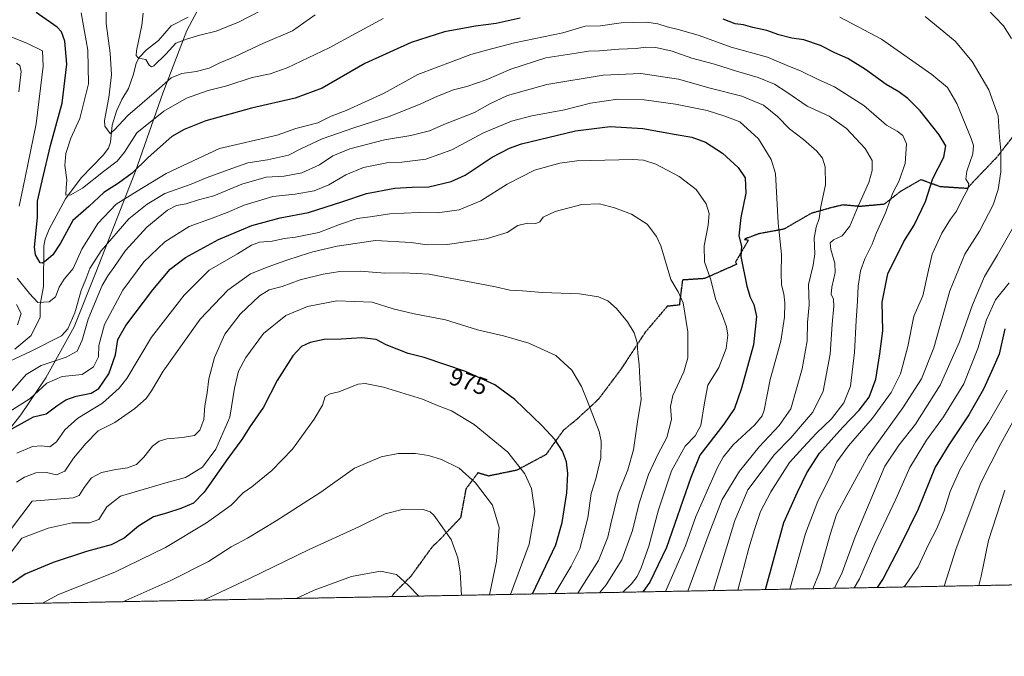
# Model space of a CAD drawing. Units: metres. Extents: x 627314 to 630754, y 4762003 to 4764381.
# Drawn here: x 628521 to 628930, y 4762003 to 4762268 of the extents above; entities that cross this region are included whole.
import ezdxf
from ezdxf.enums import TextEntityAlignment as Align

# ---------------------------------------------------------------- set-up
doc = ezdxf.new("R2010")
doc.units = ezdxf.units.M
doc.header["$MEASUREMENT"] = 0
for name, pattern in [('TRAZOS', [0.75, 0.5, -0.25]), ('TRAZOS2', [0.375, 0.25, -0.125]), ('TRAZOSX2', [1.5, 1, -0.5])]:
    doc.linetypes.add(name, pattern=pattern)
for name, color, linetype, lineweight in [('Arbolado forestal', 92, 'TRAZOS', 0), ('Arbolado forestal CxS', 92, 'Continuous', 0), ('Comarca CxS', 133, 'Continuous', 0), ('Comunidad Autónoma CxS', 142, 'Continuous', 0), ('Corriente natural lineal', 142, 'Continuous', 13), ('Curva de nivel maestra', 36, 'Continuous', 30), ('Curva de nivel normal', 36, 'Continuous', 0), ('Entidad de ámbito territorial', 19, 'Continuous', 0), ('Entidad de ámbito territorial CxS', 92, 'Continuous', 0), ('Espacio natural protegido', 2, 'Continuous', 13), ('Espacio natural protegido CxS', 2, 'Continuous', 0), ('Municipio CxS', 142, 'Continuous', 0), ('Provincia CxS', 1, 'Continuous', 0), ('Ruta', 19, 'TRAZOS2', 30), ('Rótulo de curva de nivel directora', 19, 'Continuous', 0), ('Senda', 19, 'TRAZOSX2', 0)]:
    doc.layers.add(name, color=color, linetype=linetype, lineweight=lineweight)
doc.styles.add('Arial', font='txt', dxfattribs={"height": 0.2})

# ---------------------------------------------------------------- blocks, each defined once
blk = doc.blocks.new('*U153')
at = {"layer": 'Arbolado forestal CxS', "color": 92, "linetype": 'Continuous', "lineweight": 0}
blk.add_polyline3d([(630753.53, 4762067.27, 907.86), (627665.42, 4762009.14, 1184.14)], dxfattribs=at)
blk = doc.blocks.new('*U164')
at = {"layer": 'Curva de nivel normal', "color": 36, "linetype": 'Continuous', "lineweight": 0}
for points in [[(628809.23, 4762030.67, 935), (628818.15, 4762059.8, 935), (628823.52, 4762072.5, 935), (628834.53, 4762087.17, 935), (628841.36, 4762094.13, 935), (628846.98, 4762100.8, 935), (628850.55, 4762104.8, 935), (628854.74, 4762113.5, 935), (628857.64, 4762128.98, 935), (628858.48, 4762141.42, 935), (628859.24, 4762148.87, 935), (628859.04, 4762151.82, 935), (628858.19, 4762153.83, 935), (628858.36, 4762156.84, 935), (628859.75, 4762162.93, 935), (628859.62, 4762166.82, 935), (628857.94, 4762172.47, 935), (628857.75, 4762175.28, 935), (628859.09, 4762176.46, 935), (628862.66, 4762178.15, 935), (628865.93, 4762182.12, 935), (628869.35, 4762190.39, 935), (628873.74, 4762200.36, 935), (628875.21, 4762205.3, 935), (628875.21, 4762209.4, 935), (628872.24, 4762214.43, 935), (628864.54, 4762222.78, 935), (628857.28, 4762227.93, 935), (628848.09, 4762231.96, 935), (628839.71, 4762237.82, 935), (628834.59, 4762241.12, 935), (628827.76, 4762243.97, 935), (628818.73, 4762246.6, 935), (628809.65, 4762249.52, 935), (628800.26, 4762252.02, 935), (628792.07, 4762254.9, 935), (628785.26, 4762256.38, 935), (628780.95, 4762256.5, 935), (628777.08, 4762255.96, 935), (628769.85, 4762255.73, 935), (628761.83, 4762255.04, 935), (628757.27, 4762254.86, 935), (628752.15, 4762254.02, 935), (628739.61, 4762252.14, 935), (628725.07, 4762247.46, 935), (628714.79, 4762242.92, 935), (628706.73, 4762240.16, 935), (628701.26, 4762238.77, 935), (628694.6, 4762236.13, 935), (628687.61, 4762232.94, 935), (628674.95, 4762227.81, 935), (628659.81, 4762223.06, 935), (628646.72, 4762218.44, 935), (628637.76, 4762214.26, 935), (628632.63, 4762211.72, 935), (628623.92, 4762209.66, 935), (628615.84, 4762208.45, 935), (628607.6, 4762205.49, 935), (628598.92, 4762202.35, 935), (628592.25, 4762199.55, 935), (628581.25, 4762195.7, 935), (628573.92, 4762191.26, 935), (628566.42, 4762185.14, 935), (628554.9, 4762171.87, 935), (628550.19, 4762164.58, 935), (628548.47, 4762160.05, 935), (628546.59, 4762155.38, 935), (628543.93, 4762146.07, 935), (628541.04, 4762139.42, 935), (628538.35, 4762136.51, 935), (628525.56, 4762130.06, 935), (628516.88, 4762126.04, 935)], [(628520.11, 4762141.18, 935), (628521.68, 4762145.77, 935), (628519.64, 4762149.53, 935)], [(628520.64, 4762237.92, 935), (628521.66, 4762246.4, 935), (628521.09, 4762248.98, 935), (628519.66, 4762249.94, 935)]]:
    blk.add_polyline3d(points, dxfattribs=at)
blk = doc.blocks.new('*U167')
at = {"layer": 'Curva de nivel normal', "color": 36, "linetype": 'Continuous', "lineweight": 0}
blk.add_polyline3d([(628867.74, 4762031.77, 905), (628869.94, 4762035.6, 905), (628876.32, 4762050.19, 905), (628885.02, 4762068.62, 905), (628890.78, 4762081.8, 905), (628897.66, 4762093.13, 905), (628904.77, 4762102.93, 905), (628913.25, 4762116.65, 905), (628919.11, 4762131.27, 905), (628922.65, 4762143.14, 905), (628926.39, 4762151.52, 905), (628932.11, 4762158.64, 905)], dxfattribs=at)
blk = doc.blocks.new('*U174')
at = {"layer": 'Curva de nivel normal', "color": 36, "linetype": 'Continuous', "lineweight": 0}
for points in [[(628859.55, 4762031.62, 910), (628862.65, 4762038.19, 910), (628868.1, 4762053.04, 910), (628880.48, 4762082.34, 910), (628886.43, 4762091.26, 910), (628893.11, 4762099.8, 910), (628903.44, 4762116.09, 910), (628911.46, 4762134.09, 910), (628916.82, 4762149.39, 910), (628921.78, 4762161.26, 910), (628927.27, 4762170.24, 910), (628935.74, 4762185.35, 910)], [(628932.98, 4762260.09, 910), (628929.72, 4762265.36, 910), (628922.72, 4762272.64, 910)], [(628621.3, 4762271.75, 910), (628611.96, 4762266.89, 910), (628602.6, 4762263.13, 910), (628595.92, 4762261.58, 910), (628590.25, 4762259.9, 910), (628585.94, 4762258.26, 910), (628581.69, 4762253.65, 910), (628576.75, 4762248.79, 910), (628575.78, 4762248.31, 910), (628574.83, 4762249.02, 910), (628573.46, 4762251.35, 910), (628570.42, 4762251.95, 910), (628569.44, 4762253.11, 910), (628569.6, 4762255.08, 910), (628571.78, 4762265.68, 910), (628572.37, 4762270.66, 910)]]:
    blk.add_polyline3d(points, dxfattribs=at)
blk = doc.blocks.new('*U178')
at = {"layer": 'Curva de nivel normal', "color": 36, "linetype": 'Continuous', "lineweight": 0}
blk.add_polyline3d([(628919.42, 4762032.75, 885), (628920.41, 4762036.63, 885), (628923.51, 4762051.47, 885), (628930.2, 4762072.47, 885)], dxfattribs=at)
blk = doc.blocks.new('*U187')
at = {"layer": 'Curva de nivel normal', "color": 36, "linetype": 'Continuous', "lineweight": 0}
blk.add_polyline3d([(628905.04, 4762032.48, 890), (628910.11, 4762048.19, 890), (628920.34, 4762075.47, 890), (628928.6, 4762091.8, 890), (628940.25, 4762112.8, 890)], dxfattribs=at)
blk = doc.blocks.new('*U197')
at = {"layer": 'Curva de nivel normal', "color": 36, "linetype": 'Continuous', "lineweight": 0}
for points in [[(628850.53, 4762031.45, 915), (628853.37, 4762038.65, 915), (628857.69, 4762053.97, 915), (628860.32, 4762062.27, 915), (628864.62, 4762070.37, 915), (628873.66, 4762086.82, 915), (628887.96, 4762106.66, 915), (628895.67, 4762118.72, 915), (628900.77, 4762131.53, 915), (628907.43, 4762155.2, 915), (628913.67, 4762170.48, 915), (628919.72, 4762180.12, 915), (628925.38, 4762191.04, 915), (628927.52, 4762197.38, 915), (628928.63, 4762204.71, 915), (628928.64, 4762213.64, 915), (628928.02, 4762219.18, 915), (628927.5, 4762228.04, 915), (628923.66, 4762238.85, 915), (628916.7, 4762250.63, 915), (628909.69, 4762258.97, 915), (628897.22, 4762269.25, 915)], [(628643.71, 4762270.01, 915), (628634.35, 4762263.35, 915), (628622.03, 4762258.07, 915), (628610.58, 4762252.63, 915), (628604.18, 4762249.97, 915), (628599.68, 4762247.83, 915), (628594.28, 4762246.47, 915), (628588.34, 4762245.66, 915), (628583.92, 4762243.85, 915), (628577.92, 4762238.37, 915), (628565.92, 4762228.15, 915), (628560.25, 4762222.08, 915), (628558.56, 4762220.72, 915), (628556.4, 4762223.64, 915), (628556.19, 4762226, 915), (628558.06, 4762235.62, 915), (628559.23, 4762245.04, 915), (628558.58, 4762254.08, 915), (628556.96, 4762266.32, 915), (628556.98, 4762273.82, 915)]]:
    blk.add_polyline3d(points, dxfattribs=at)
blk = doc.blocks.new('*U212')
at = {"layer": 'Curva de nivel normal', "color": 36, "linetype": 'Continuous', "lineweight": 0}
blk.add_polyline3d([(628516.59, 4762104.9, 945), (628525.35, 4762110.56, 945), (628532.29, 4762116.91, 945), (628538.68, 4762119.67, 945), (628546.92, 4762120.45, 945), (628551.64, 4762123.67, 945), (628553.71, 4762127.77, 945), (628553.87, 4762132.48, 945), (628556.2, 4762141.25, 945), (628563.88, 4762155.58, 945), (628572.54, 4762167.25, 945), (628581.27, 4762175.64, 945), (628591.4, 4762181.95, 945), (628599.88, 4762185, 945), (628607.19, 4762187.78, 945), (628614.3, 4762190.9, 945), (628626.22, 4762194.43, 945), (628635.4, 4762195.44, 945), (628643.33, 4762196.87, 945), (628649.47, 4762199.35, 945), (628656.55, 4762203.47, 945), (628663.86, 4762206.58, 945), (628673.6, 4762208.48, 945), (628679.84, 4762208.68, 945), (628689.69, 4762209.94, 945), (628700.6, 4762213.88, 945), (628713.68, 4762220.96, 945), (628725.28, 4762225.78, 945), (628733.84, 4762228.04, 945), (628747.29, 4762230.49, 945), (628758.16, 4762233.28, 945), (628769.56, 4762234.91, 945), (628780.48, 4762234.66, 945), (628793.5, 4762232.88, 945), (628806.65, 4762230.18, 945), (628813.92, 4762227.89, 945), (628820.21, 4762225.49, 945), (628827.9, 4762218.4, 945), (628833.25, 4762209.81, 945), (628835.06, 4762204.02, 945), (628836.13, 4762183.49, 945), (628837.52, 4762170.4, 945), (628837.29, 4762162.48, 945), (628837.46, 4762157.81, 945), (628838.45, 4762153.96, 945), (628838.83, 4762150.24, 945), (628838.79, 4762144.3, 945), (628837.17, 4762134.31, 945), (628832.75, 4762118.47, 945), (628830.25, 4762105.66, 945), (628829.47, 4762103.34, 945), (628826.35, 4762099.62, 945), (628817.36, 4762091.28, 945), (628813.23, 4762086.15, 945), (628810.97, 4762081.87, 945), (628801.87, 4762061.47, 945), (628797.58, 4762049.3, 945), (628789.36, 4762030.3, 945)], dxfattribs=at)
blk = doc.blocks.new('*U216')
at = {"layer": 'Curva de nivel normal', "color": 36, "linetype": 'Continuous', "lineweight": 0}
blk.add_polyline3d([(628888.27, 4762032.16, 895), (628888.97, 4762032.88, 895), (628894.26, 4762040.51, 895), (628898.59, 4762049.8, 895), (628901.88, 4762056.26, 895), (628905.06, 4762063.8, 895), (628907.62, 4762071.8, 895), (628911.62, 4762080.8, 895), (628918.19, 4762092.67, 895), (628923.43, 4762100.6, 895), (628931.21, 4762113.99, 895)], dxfattribs=at)
blk = doc.blocks.new('*U221')
at = {"layer": 'Curva de nivel normal', "color": 36, "linetype": 'Continuous', "lineweight": 0}
for points in [[(628546.6, 4762270.85, 920), (628549.29, 4762255.26, 920), (628549.58, 4762241.36, 920), (628546.01, 4762226.89, 920), (628542.25, 4762218.7, 920), (628540.17, 4762212.32, 920), (628539.8, 4762207.29, 920), (628540.54, 4762201.39, 920), (628540.39, 4762197.96, 920), (628540.16, 4762195.04, 920), (628542.25, 4762195.15, 920), (628547.07, 4762197.92, 920), (628555.87, 4762204.87, 920), (628561.5, 4762209.09, 920), (628564.61, 4762212.87, 920), (628569.68, 4762220.93, 920), (628580.92, 4762229.95, 920), (628590.26, 4762235.34, 920), (628599.26, 4762238.56, 920), (628607.05, 4762240.48, 920), (628617.66, 4762243.88, 920), (628625.1, 4762245.5, 920), (628632.19, 4762248, 920), (628649.6, 4762256.21, 920), (628671.95, 4762268.52, 920)], [(628861.73, 4762269, 920), (628879.05, 4762259.93, 920), (628899.95, 4762245.24, 920), (628906.47, 4762239.83, 920), (628910.35, 4762233.16, 920), (628916.31, 4762218.58, 920), (628917.23, 4762215.71, 920), (628917.01, 4762212.2, 920), (628914.49, 4762205.02, 920), (628914.1, 4762201.66, 920), (628915.31, 4762199.78, 920), (628914.86, 4762197.48, 920), (628912.71, 4762193.48, 920), (628910.24, 4762188.44, 920), (628907.7, 4762185.03, 920), (628904.04, 4762179.27, 920), (628900.13, 4762170.52, 920), (628898.56, 4762163.81, 920), (628896.18, 4762153.13, 920), (628892.47, 4762144.76, 920), (628890, 4762132.13, 920), (628886.9, 4762120.8, 920), (628882.99, 4762112.94, 920), (628875.26, 4762102.33, 920), (628865.29, 4762090.87, 920), (628860.47, 4762084.15, 920), (628857.96, 4762078.48, 920), (628852.62, 4762067.8, 920), (628847.4, 4762054.45, 920), (628840.94, 4762031.27, 920)]]:
    blk.add_polyline3d(points, dxfattribs=at)
blk = doc.blocks.new('*U223')
at = {"layer": 'Curva de nivel normal', "color": 36, "linetype": 'Continuous', "lineweight": 0}
for points in [[(628507.69, 4762264.68, 930), (628524.29, 4762258.04, 930), (628530.56, 4762255.04, 930), (628530.79, 4762248.66, 930), (628527.86, 4762224.63, 930), (628524.38, 4762207.75, 930), (628522.52, 4762198.3, 930), (628520.78, 4762190.41, 930)], [(628520.04, 4762160.48, 930), (628525.16, 4762154.11, 930), (628528.58, 4762150.45, 930), (628533.25, 4762150.65, 930), (628535.83, 4762152.72, 930), (628537.4, 4762156.84, 930), (628539.45, 4762160.06, 930), (628543.26, 4762164.52, 930), (628546.82, 4762172.64, 930), (628553.5, 4762183.18, 930), (628561.07, 4762191.25, 930), (628569.88, 4762196.73, 930), (628581.9, 4762204, 930), (628604.09, 4762214.48, 930), (628627.98, 4762219.91, 930), (628635.67, 4762222.74, 930), (628644.84, 4762225.15, 930), (628650.48, 4762227.84, 930), (628656.65, 4762230.18, 930), (628672.49, 4762237.42, 930), (628686.48, 4762245.24, 930), (628708.42, 4762253.45, 930), (628714.93, 4762255.34, 930), (628726.6, 4762258.41, 930), (628746.61, 4762262.53, 930), (628755.94, 4762265.26, 930), (628762.27, 4762265.46, 930), (628770.82, 4762266.63, 930), (628781.44, 4762266.94, 930), (628786.15, 4762266.28, 930), (628790, 4762264.97, 930), (628795.18, 4762263.8, 930), (628803.33, 4762261.4, 930), (628816.61, 4762256.48, 930), (628831.61, 4762252.32, 930), (628839.82, 4762248.91, 930), (628845.62, 4762246.6, 930), (628852.5, 4762243.26, 930), (628859.55, 4762240.03, 930), (628871.69, 4762232.27, 930), (628881.04, 4762224.16, 930), (628885.56, 4762221.56, 930), (628887.92, 4762219.78, 930), (628889.43, 4762216.41, 930), (628888.8, 4762208.14, 930), (628886.2, 4762200.72, 930), (628883.8, 4762195.98, 930), (628880.65, 4762187.7, 930), (628876.8, 4762179.16, 930), (628875.12, 4762174.7, 930), (628872.08, 4762168.52, 930), (628870.37, 4762163.62, 930), (628869.34, 4762157.2, 930), (628869.1, 4762150.96, 930), (628868.46, 4762142.98, 930), (628867.75, 4762129.57, 930), (628866.11, 4762115.7, 930), (628863.39, 4762108.71, 930), (628858.22, 4762102.1, 930), (628852.08, 4762096.09, 930), (628846.48, 4762090.2, 930), (628840.88, 4762083.88, 930), (628833.03, 4762071.77, 930), (628828.82, 4762063.54, 930), (628826.32, 4762056.09, 930), (628823.9, 4762048.35, 930), (628819.33, 4762030.86, 930)]]:
    blk.add_polyline3d(points, dxfattribs=at)
blk = doc.blocks.new('*U228')
at = {"layer": 'Curva de nivel normal', "color": 36, "linetype": 'Continuous', "lineweight": 0}
blk.add_polyline3d([(628761.93, 4762029.78, 960), (628764.62, 4762033.05, 960), (628771.13, 4762043.38, 960), (628775.66, 4762055.61, 960), (628778.36, 4762067.05, 960), (628782.22, 4762078.86, 960), (628786.06, 4762087.18, 960), (628789.86, 4762094.3, 960), (628791.79, 4762101.79, 960), (628791.36, 4762107.2, 960), (628792.41, 4762111.74, 960), (628796.94, 4762121.55, 960), (628798.52, 4762127.41, 960), (628798.52, 4762138.22, 960), (628796.59, 4762150.27, 960), (628794.57, 4762154.78, 960), (628791.46, 4762160, 960), (628787.4, 4762173.98, 960), (628785.63, 4762177.85, 960), (628781.63, 4762183.03, 960), (628775.2, 4762187.14, 960), (628768.15, 4762189.79, 960), (628761.83, 4762191.39, 960), (628754.6, 4762191.17, 960), (628743.49, 4762188.17, 960), (628738.44, 4762185.84, 960), (628737.08, 4762184.01, 960), (628735.48, 4762183.23, 960), (628731.94, 4762183.41, 960), (628727.94, 4762182.35, 960), (628723.49, 4762179.46, 960), (628714.83, 4762176.94, 960), (628698.66, 4762174.54, 960), (628690.26, 4762174.42, 960), (628683.62, 4762175.33, 960), (628668.83, 4762176.14, 960), (628652.84, 4762173.81, 960), (628642.76, 4762171.47, 960), (628637.6, 4762169.79, 960), (628631.6, 4762167.86, 960), (628624.19, 4762165.18, 960), (628616.86, 4762162.36, 960), (628607.45, 4762155.58, 960), (628596.06, 4762143.5, 960), (628580.56, 4762121.9, 960), (628575.83, 4762113.67, 960), (628573.59, 4762110.56, 960), (628568.92, 4762106.37, 960), (628560.48, 4762100.52, 960), (628553.64, 4762097.1, 960), (628548.54, 4762091.8, 960), (628543.37, 4762085.73, 960), (628539.82, 4762080.28, 960), (628536.27, 4762078.75, 960), (628532.18, 4762079.75, 960), (628527.74, 4762079.62, 960), (628522.98, 4762077.83, 960), (628519.74, 4762075.72, 960)], dxfattribs=at)
blk = doc.blocks.new('*U229')
at = {"layer": 'Curva de nivel normal', "color": 36, "linetype": 'Continuous', "lineweight": 0}
blk.add_polyline3d([(628771.53, 4762029.96, 955), (628775.12, 4762033.46, 955), (628777.57, 4762036.49, 955), (628779.19, 4762040.13, 955), (628782.32, 4762049.17, 955), (628786.42, 4762064.27, 955), (628791.78, 4762080.5, 955), (628797.51, 4762090.68, 955), (628801.62, 4762094.99, 955), (628804.01, 4762099.32, 955), (628805.51, 4762108.69, 955), (628806.85, 4762115.99, 955), (628811.42, 4762123.35, 955), (628814.5, 4762131.27, 955), (628815.22, 4762136.78, 955), (628814.66, 4762140.24, 955), (628812.84, 4762145.22, 955), (628810.14, 4762151.89, 955), (628808.18, 4762159.78, 955), (628805.49, 4762167.34, 955), (628805.42, 4762173.91, 955), (628807, 4762182.6, 955), (628807.4, 4762187.38, 955), (628806.23, 4762191.38, 955), (628801.98, 4762197.42, 955), (628795, 4762202.76, 955), (628785.31, 4762207.95, 955), (628780.18, 4762209.53, 955), (628775.8, 4762209.84, 955), (628752.48, 4762209.35, 955), (628745.44, 4762208.38, 955), (628734.84, 4762205.41, 955), (628723.58, 4762199.58, 955), (628712.64, 4762192.69, 955), (628703.61, 4762188.96, 955), (628694.63, 4762187.7, 955), (628686.7, 4762187.84, 955), (628674.8, 4762187.32, 955), (628666.56, 4762186.03, 955), (628661.26, 4762185.34, 955), (628653.93, 4762182.85, 955), (628645.26, 4762179.53, 955), (628635.54, 4762177.54, 955), (628631.02, 4762177.06, 955), (628625.87, 4762175.84, 955), (628620.6, 4762175.54, 955), (628617.26, 4762174.29, 955), (628611.52, 4762170.68, 955), (628599.78, 4762163.81, 955), (628589.38, 4762153.49, 955), (628575.82, 4762135.96, 955), (628565.49, 4762118.79, 955), (628562.4, 4762114.78, 955), (628555.49, 4762108.5, 955), (628545.19, 4762102.29, 955), (628539.77, 4762097.51, 955), (628536.29, 4762092.47, 955), (628533.61, 4762090.35, 955), (628530.11, 4762090.86, 955), (628526.35, 4762090.51, 955), (628519.78, 4762087.74, 955)], dxfattribs=at)
blk = doc.blocks.new('*U232')
at = {"layer": 'Curva de nivel normal', "color": 36, "linetype": 'Continuous', "lineweight": 0}
blk.add_polyline3d([(628517.08, 4762112.91, 940), (628523.7, 4762120.47, 940), (628529.95, 4762124.18, 940), (628540.33, 4762127.64, 940), (628544.87, 4762130.18, 940), (628547.01, 4762134.81, 940), (628549.4, 4762143.48, 940), (628552.85, 4762151.48, 940), (628555.3, 4762157.48, 940), (628557.57, 4762161.54, 940), (628560.19, 4762165, 940), (628564.92, 4762172.07, 940), (628573.89, 4762181.76, 940), (628582.47, 4762188.74, 940), (628586.22, 4762190.72, 940), (628590.18, 4762191.43, 940), (628595.31, 4762193.04, 940), (628601.66, 4762194.79, 940), (628613.3, 4762199.56, 940), (628623.42, 4762202.45, 940), (628630.95, 4762202.97, 940), (628638.28, 4762204.25, 940), (628645.54, 4762207.6, 940), (628651.17, 4762211.43, 940), (628658.18, 4762214.32, 940), (628672.57, 4762218.06, 940), (628683.48, 4762219.84, 940), (628691.24, 4762221.82, 940), (628697.93, 4762224.68, 940), (628709.93, 4762229.36, 940), (628716.26, 4762232.95, 940), (628723.6, 4762236.49, 940), (628739.94, 4762241.05, 940), (628763.34, 4762244.88, 940), (628779.12, 4762245.61, 940), (628794.66, 4762243.2, 940), (628807.82, 4762239.46, 940), (628820.96, 4762236.24, 940), (628830.07, 4762232.38, 940), (628835.84, 4762227.71, 940), (628840.75, 4762222.61, 940), (628846.59, 4762218.11, 940), (628852.19, 4762213.38, 940), (628854.59, 4762210.45, 940), (628855.68, 4762206.78, 940), (628855.83, 4762199.33, 940), (628853.87, 4762190.3, 940), (628853.16, 4762185.39, 940), (628851.85, 4762181.73, 940), (628851.04, 4762177.14, 940), (628851.3, 4762170.67, 940), (628850.66, 4762165.93, 940), (628848.72, 4762157.91, 940), (628848.92, 4762149.44, 940), (628848.35, 4762142.05, 940), (628848.12, 4762134.53, 940), (628846.12, 4762122.86, 940), (628841.34, 4762106.22, 940), (628836.46, 4762099.31, 940), (628828.15, 4762090.46, 940), (628820, 4762080.34, 940), (628812.87, 4762068.53, 940), (628807.42, 4762054.52, 940), (628798.6, 4762030.47, 940)], dxfattribs=at)
blk = doc.blocks.new('*U235')
at = {"layer": 'Curva de nivel maestra', "color": 36, "linetype": 'Continuous', "lineweight": 30}
blk.add_polyline3d([(628734.06, 4762029.26, 975), (628743.71, 4762049.66, 975), (628746.36, 4762058.92, 975), (628748.3, 4762071.26, 975), (628748.77, 4762079.31, 975), (628748.15, 4762084.18, 975), (628746.48, 4762088.67, 975), (628743.44, 4762093.3, 975), (628737.96, 4762099.26, 975), (628726.78, 4762110.1, 975), (628718.36, 4762116.19, 975), (628706.21, 4762121.68, 975), (628689, 4762127.54, 975), (628682.39, 4762129.27, 975), (628673.26, 4762132.8, 975), (628669.07, 4762134.98, 975), (628663.18, 4762135.69, 975), (628654.51, 4762135.16, 975), (628647.45, 4762134.98, 975), (628641.66, 4762133.79, 975), (628638.05, 4762132.1, 975), (628634.54, 4762128.21, 975), (628628.04, 4762117.92, 975), (628622.32, 4762106.97, 975), (628616.69, 4762098.76, 975), (628613.31, 4762093.51, 975), (628607.45, 4762085.62, 975), (628597.72, 4762071.64, 975), (628593.25, 4762067.03, 975), (628587.92, 4762064.78, 975), (628582.06, 4762062.89, 975), (628576.57, 4762061.28, 975), (628570.43, 4762057.46, 975), (628564.41, 4762052.43, 975), (628559.09, 4762049.69, 975), (628548.71, 4762046.86, 975), (628534.92, 4762042.38, 975), (628523.28, 4762037.54, 975), (628518.07, 4762033.86, 975)], dxfattribs=at)
blk = doc.blocks.new('*U245')
at = {"layer": 'Curva de nivel maestra', "color": 36, "linetype": 'Continuous', "lineweight": 30}
blk.add_polyline3d([(628930.21, 4762139.45, 900), (628927.86, 4762128.93, 900), (628924.71, 4762121.67, 900), (628921.39, 4762114.4, 900), (628915.28, 4762103.66, 900), (628906.95, 4762091.23, 900), (628901.28, 4762081.9, 900), (628894.24, 4762064.46, 900), (628886.9, 4762049.59, 900), (628879.7, 4762035.74, 900), (628877.2, 4762031.95, 900)], dxfattribs=at)
blk = doc.blocks.new('*U247')
at = {"layer": 'Curva de nivel maestra', "color": 36, "linetype": 'Continuous', "lineweight": 30}
blk.add_polyline3d([(628516.51, 4762097.19, 950), (628526.7, 4762102.92, 950), (628532.05, 4762104.08, 950), (628536.52, 4762107.42, 950), (628540.26, 4762110.01, 950), (628544.44, 4762111.5, 950), (628550.75, 4762112.78, 950), (628553.89, 4762114.73, 950), (628558.04, 4762120.7, 950), (628560.76, 4762128.66, 950), (628561.86, 4762135, 950), (628565.1, 4762140.82, 950), (628576.38, 4762155.71, 950), (628583.59, 4762164.24, 950), (628589.92, 4762169.05, 950), (628603.6, 4762176.58, 950), (628617.49, 4762182.4, 950), (628629.18, 4762185.55, 950), (628640.98, 4762187.88, 950), (628655.22, 4762192.33, 950), (628665.14, 4762195.68, 950), (628676.89, 4762197.89, 950), (628684, 4762198.38, 950), (628690.93, 4762198.52, 950), (628700.29, 4762200.67, 950), (628706.1, 4762203.36, 950), (628717.26, 4762210.81, 950), (628724.44, 4762214.59, 950), (628729.51, 4762216.31, 950), (628751.92, 4762221.78, 950), (628766.3, 4762223.51, 950), (628779.9, 4762222.77, 950), (628793.78, 4762220.24, 950), (628800.19, 4762219.1, 950), (628805.87, 4762217, 950), (628812.96, 4762212.46, 950), (628819.43, 4762206.48, 950), (628822.35, 4762202.22, 950), (628822.71, 4762195.85, 950), (628820.6, 4762185.74, 950), (628819.77, 4762178.14, 950), (628820.9, 4762173.84, 950), (628820.65, 4762169.6, 950), (628823.05, 4762157.25, 950), (628824.42, 4762152.61, 950), (628826, 4762149.55, 950), (628827.17, 4762144.63, 950), (628825.86, 4762132.8, 950), (628820.94, 4762114.86, 950), (628817.9, 4762106.41, 950), (628813.5, 4762099.86, 950), (628803.52, 4762087.01, 950), (628799.79, 4762077.65, 950), (628789.7, 4762048.56, 950), (628782.73, 4762034.18, 950), (628779.82, 4762030.12, 950)], dxfattribs=at)
blk = doc.blocks.new('*U249')
at = {"layer": 'Curva de nivel maestra', "color": 36, "linetype": 'Continuous', "lineweight": 30}
for points in [[(628830.88, 4762031.08, 925), (628838.49, 4762058.9, 925), (628844.15, 4762071.59, 925), (628848, 4762079.64, 925), (628853.26, 4762087.81, 925), (628862.96, 4762098.64, 925), (628869.81, 4762105.6, 925), (628873.84, 4762111.02, 925), (628876.68, 4762118.61, 925), (628878.37, 4762129.14, 925), (628879.56, 4762138.59, 925), (628879.33, 4762150.49, 925), (628881.64, 4762162.26, 925), (628888.36, 4762175.7, 925), (628892.6, 4762182.56, 925), (628897.32, 4762192.36, 925), (628900.42, 4762201.95, 925), (628904.87, 4762210.81, 925), (628905.7, 4762215.56, 925), (628902.96, 4762220.14, 925), (628895.04, 4762230.08, 925), (628890.01, 4762235.23, 925), (628886.2, 4762238.02, 925), (628881.01, 4762240.99, 925), (628872.36, 4762247.25, 925), (628864.99, 4762251.86, 925), (628859.7, 4762254.19, 925), (628853.63, 4762257.28, 925), (628846.73, 4762259.55, 925), (628841.82, 4762260.34, 925), (628836.32, 4762261.7, 925), (628831.43, 4762263.42, 925), (628825.57, 4762264.78, 925), (628821.77, 4762265.83, 925), (628818.27, 4762266.2, 925), (628813.31, 4762268.19, 925)], [(628728.97, 4762268.56, 925), (628719.02, 4762266.43, 925), (628710.41, 4762265.3, 925), (628697.46, 4762262.86, 925), (628683.65, 4762258.53, 925), (628664.45, 4762249.82, 925), (628646.73, 4762239.45, 925), (628635.49, 4762235.36, 925), (628617.31, 4762231.15, 925), (628598.3, 4762225.92, 925), (628589.35, 4762222.32, 925), (628584.24, 4762219.35, 925), (628574.41, 4762210.7, 925), (628567.8, 4762204.14, 925), (628562.13, 4762199.99, 925), (628555.99, 4762196.2, 925), (628549.78, 4762190.32, 925), (628543.12, 4762184.48, 925), (628538.02, 4762175.14, 925), (628534.79, 4762170.17, 925), (628532.07, 4762167.86, 925), (628530.49, 4762166.73, 925), (628529.58, 4762166.93, 925), (628527.6, 4762170.22, 925), (628527.14, 4762173.42, 925), (628528.48, 4762185.81, 925), (628528.39, 4762192.48, 925), (628530.31, 4762201.04, 925), (628533.84, 4762215.68, 925), (628538.73, 4762233.29, 925), (628540.56, 4762249.46, 925), (628539.79, 4762259.02, 925), (628538.39, 4762262.95, 925), (628536.65, 4762264.86, 925), (628527.92, 4762270.92, 925)]]:
    blk.add_polyline3d(points, dxfattribs=at)

msp = doc.modelspace()

# ---------------------------------------------------------------- linework, layer by layer
at = {"layer": 'Arbolado forestal', "color": 92, "linetype": 'TRAZOS', "lineweight": 0}
msp.add_polyline3d([(630748.81, 4762314.52, 960.87), (630752.78, 4762106.39, 900.93), (630753.53, 4762067.27, 907.86), (630730.82, 4762066.84, 896.08), (630047.38, 4762053.98, 902.6), (629630.8, 4762046.14, 804.15), (629620.19, 4762045.94, 805.11), (629618.16, 4762045.9, 805.16), (629616.12, 4762045.86, 805.25), (629537.55, 4762044.38, 810.76), (629511.85, 4762043.9, 811.49), (629497.27, 4762043.62, 812.17), (628986, 4762034, 866.2), (628675.72, 4762028.16, 996.35), (628409.52, 4762023.15, 981.35), (627949.07, 4762014.48, 1093.29), (627665.42, 4762009.14, 1184.14)], dxfattribs=at)
at = {"layer": 'Comarca CxS', "color": 133, "linetype": 'Continuous', "lineweight": 0}
msp.add_polyline3d([(629623.04, 4762045.99, 805.02), (627357.2, 4762003.34, 1173.5), (627314.15, 4764316.86, 1194.7), (630709.34, 4764380.82, 1016.24), (630739.3, 4762812.2, 1071.79), (630753.53, 4762067.27, 907.86), (629623.04, 4762045.99, 805.02)], close=True, dxfattribs=at)
msp.add_polyline3d([(629623.04, 4762045.99, 805.02), (627357.2, 4762003.34, 1173.5), (627314.15, 4764316.86, 1194.7), (630709.34, 4764380.82, 1016.24), (630739.3, 4762812.2, 1071.79), (630753.53, 4762067.27, 907.86), (629623.04, 4762045.99, 805.02)], close=True, dxfattribs=at)
at = {"layer": 'Comunidad Autónoma CxS', "color": 142, "linetype": 'Continuous', "lineweight": 0}
msp.add_polyline3d([(630753.53, 4762067.27, 907.86), (627357.2, 4762003.34, 1173.5), (627314.15, 4764316.86, 1194.7), (630709.34, 4764380.82, 1016.24), (630753.53, 4762067.27, 907.86)], close=True, dxfattribs=at)
msp.add_polyline3d([(630753.53, 4762067.27, 907.86), (627357.2, 4762003.34, 1173.5), (627314.15, 4764316.86, 1194.7), (630709.34, 4764380.82, 1016.24), (630753.53, 4762067.27, 907.86)], close=True, dxfattribs=at)
at = {"layer": 'Corriente natural lineal', "color": 142, "linetype": 'Continuous', "lineweight": 13}
msp.add_polyline3d([(628519.02, 4762130.98, 934.19), (628525.83, 4762136.76, 932.12), (628529.53, 4762144.31, 931.32), (628529.58, 4762149.58, 930.26), (628530.92, 4762157.01, 927.2), (628531.1, 4762173.96, 923.65), (628531.6, 4762176.75, 923.27), (628533.33, 4762180.86, 923.06), (628539.99, 4762193.53, 920.41), (628546.55, 4762202.24, 918.8), (628555.67, 4762211.66, 916.79), (628557.85, 4762214.53, 916.05), (628558.73, 4762217.11, 915.78), (628559.5, 4762224.13, 914.53), (628561.25, 4762229.9, 913.79), (628563.51, 4762234.79, 912.97), (628566.28, 4762239.3, 911.84), (628568.36, 4762245.28, 910.73), (628569.42, 4762249.84, 910.18), (628570.62, 4762252.22, 909.69), (628573.71, 4762255.48, 909.01), (628578.75, 4762259.25, 908.52), (628583.96, 4762265.44, 907.01), (628591, 4762269, 905.65)], dxfattribs=at)
at = {"layer": 'Curva de nivel normal', "color": 36, "linetype": 'Continuous', "lineweight": 0}
for points in [[(628517.63, 4762056.49, 965), (628526.21, 4762067.8, 965), (628543.2, 4762069.17, 965), (628545.69, 4762070.15, 965), (628547.86, 4762073.45, 965), (628550.83, 4762077.47, 965), (628555, 4762079.7, 965), (628560.96, 4762081, 965), (628565.82, 4762081.62, 965), (628569.59, 4762083.11, 965), (628572.59, 4762086.14, 965), (628576.24, 4762090.74, 965), (628578.92, 4762092.71, 965), (628582.17, 4762093.76, 965), (628588.59, 4762094.23, 965), (628593.59, 4762095.06, 965), (628595.9, 4762097.32, 965), (628597.45, 4762101.84, 965), (628597.9, 4762107.44, 965), (628598.84, 4762112.85, 965), (628599.53, 4762118.62, 965), (628601.96, 4762127.6, 965), (628606.22, 4762137.21, 965), (628612.6, 4762145.57, 965), (628620.6, 4762153.15, 965), (628624.6, 4762155.66, 965), (628630.09, 4762157.12, 965), (628637.57, 4762159.77, 965), (628647.03, 4762162.24, 965), (628654, 4762163.33, 965), (628662.47, 4762163.44, 965), (628672.76, 4762162.67, 965), (628680.31, 4762162.72, 965), (628691.17, 4762162.13, 965), (628718.66, 4762156.86, 965), (628724.61, 4762155.6, 965), (628729.94, 4762155.3, 965), (628738.27, 4762154.62, 965), (628753.61, 4762154.08, 965), (628761.51, 4762152.81, 965), (628765.33, 4762151.04, 965), (628768.99, 4762147.89, 965), (628773.49, 4762142.4, 965), (628776.29, 4762137.84, 965), (628777.47, 4762133.74, 965), (628777.74, 4762129.32, 965), (628778.34, 4762124.48, 965), (628778.61, 4762118.9, 965), (628779.24, 4762110.13, 965), (628777.69, 4762100.81, 965), (628775.96, 4762089.17, 965), (628773.62, 4762080.81, 965), (628769.67, 4762070.85, 965), (628768.02, 4762064.06, 965), (628766.54, 4762058.4, 965), (628765.33, 4762052.85, 965), (628761.47, 4762043.18, 965), (628752.86, 4762029.61, 965)], [(628743.3, 4762029.43, 970), (628750.12, 4762040.83, 970), (628753.66, 4762048.05, 970), (628756.98, 4762060.84, 970), (628758.45, 4762071.03, 970), (628760.39, 4762077.09, 970), (628762.5, 4762085.86, 970), (628762.61, 4762092.75, 970), (628761.79, 4762096.76, 970), (628756.72, 4762109.65, 970), (628754.35, 4762115.43, 970), (628750.36, 4762122.27, 970), (628743.72, 4762128.38, 970), (628732.53, 4762133.55, 970), (628721.97, 4762136.54, 970), (628711.26, 4762139.06, 970), (628697.93, 4762143.22, 970), (628684.93, 4762145.64, 970), (628676.13, 4762147.78, 970), (628667.4, 4762150.56, 970), (628652.8, 4762151.14, 970), (628640.6, 4762148.78, 970), (628631.6, 4762145.07, 970), (628622.26, 4762137.48, 970), (628614.93, 4762127.56, 970), (628611.94, 4762121.84, 970), (628610.23, 4762114.84, 970), (628608.28, 4762102.81, 970), (628602.46, 4762089.38, 970), (628596.99, 4762082.01, 970), (628589.85, 4762077.63, 970), (628581.7, 4762075.4, 970), (628562.86, 4762069.95, 970), (628557.21, 4762065.45, 970), (628553.87, 4762060.17, 970), (628550.02, 4762058.8, 970), (628542.76, 4762058.88, 970), (628532.86, 4762056.61, 970), (628521.92, 4762052.49, 970), (628512.13, 4762039.7, 970)], [(628724.93, 4762029.09, 980), (628732.69, 4762049.94, 980), (628734.97, 4762063.47, 980), (628733.59, 4762073.13, 980), (628730.83, 4762079.16, 980), (628723.74, 4762088.21, 980), (628709.76, 4762099.69, 980), (628700.46, 4762105.38, 980), (628694.6, 4762107.64, 980), (628688.41, 4762110.27, 980), (628672.2, 4762115.15, 980), (628664.53, 4762116.71, 980), (628661.59, 4762116.48, 980), (628653.58, 4762113.26, 980), (628649.96, 4762112.49, 980), (628647.9, 4762111.28, 980), (628646.77, 4762107.8, 980), (628643.41, 4762101.89, 980), (628634.3, 4762089.51, 980), (628625.77, 4762080.61, 980), (628617.49, 4762073.85, 980), (628613.82, 4762071.26, 980), (628608.91, 4762066.22, 980), (628598.6, 4762058.79, 980), (628581.59, 4762048.63, 980), (628560.59, 4762038.37, 980), (628537.09, 4762029.08, 980), (628530.49, 4762025.43, 980)], [(628716.22, 4762028.92, 985), (628719.11, 4762042.92, 985), (628720.16, 4762056.84, 985), (628717.44, 4762066.22, 985), (628710.38, 4762075.48, 985), (628703.56, 4762081.52, 985), (628696.22, 4762085.09, 985), (628690.89, 4762086.76, 985), (628685.43, 4762087.64, 985), (628678.26, 4762087.61, 985), (628671.16, 4762086.28, 985), (628660.17, 4762081.48, 985), (628646.16, 4762071.54, 985), (628627.6, 4762059.62, 985), (628615.6, 4762052.48, 985), (628608.93, 4762048.83, 985), (628599.44, 4762042.74, 985), (628583.75, 4762034.83, 985), (628563.89, 4762026.05, 985)], [(628704.62, 4762028.7, 990), (628704.05, 4762038.33, 990), (628703.07, 4762044.29, 990), (628700.31, 4762051.88, 990), (628693.02, 4762061.98, 990), (628691.49, 4762063.39, 990), (628688.58, 4762064.3, 990), (628680.51, 4762064.45, 990), (628672.91, 4762062.63, 990), (628661.84, 4762057.2, 990), (628641.32, 4762047.8, 990), (628616.46, 4762035.7, 990), (628597.33, 4762026.68, 990)], [(628686.86, 4762028.37, 995), (628682.56, 4762032.84, 995), (628677.5, 4762037.29, 995), (628670.92, 4762038.72, 995), (628658.93, 4762036.53, 995), (628643.34, 4762030.82, 995), (628635.82, 4762027.41, 995)]]:
    msp.add_polyline3d(points, dxfattribs=at)
at = {"layer": 'Entidad de ámbito territorial', "color": 19, "linetype": 'Continuous', "lineweight": 0}
msp.add_polyline3d([(628436.96, 4762023.66, 972.4), (628438.4, 4762024.45, 972.34), (628456.63, 4762037.81, 964.92), (628488.49, 4762067.64, 950.84), (628507.23, 4762085.79, 952.05), (628521.51, 4762103.72, 948.34), (628531.91, 4762119.04, 944.69), (628543.59, 4762140.25, 935.84), (628552.71, 4762162.92, 936.87), (628569.1, 4762205.07, 924.85), (628580.45, 4762237.45, 916.53), (628590.52, 4762263.45, 907.56), (628602.81, 4762286.69, 903.67), (628620.4, 4762311.18, 903.4), (628637.1, 4762329.29, 902.19), (628660.89, 4762348.93, 894.96), (628679.97, 4762368.98, 889.65), (628709.87, 4762394.96, 884.74), (628739.39, 4762421.31, 881.27), (628764.39, 4762443.78, 878.6)], dxfattribs=at)
at = {"layer": 'Entidad de ámbito territorial CxS', "color": 92, "linetype": 'Continuous', "lineweight": 0}
for points in [[(628507.23, 4762085.79, 952.05), (628521.51, 4762103.72, 948.34), (628531.91, 4762119.04, 944.69), (628543.59, 4762140.25, 935.84), (628552.71, 4762162.92, 936.87), (628569.1, 4762205.07, 924.85), (628580.45, 4762237.45, 916.53), (628590.52, 4762263.45, 907.56), (628602.81, 4762286.69, 903.67), (628620.4, 4762311.18, 903.4), (628637.1, 4762329.29, 902.19), (628660.89, 4762348.93, 894.96), (628679.97, 4762368.98, 889.65), (628709.87, 4762394.96, 884.74), (628739.39, 4762421.31, 881.27), (628764.39, 4762443.78, 878.6), (628841.42, 4762616.91, 907.12)], [(628507.23, 4762085.79, 952.05), (628521.51, 4762103.72, 948.34), (628531.91, 4762119.04, 944.69), (628543.59, 4762140.25, 935.84), (628552.71, 4762162.92, 936.87), (628569.1, 4762205.07, 924.85), (628580.45, 4762237.45, 916.53), (628590.52, 4762263.45, 907.56), (628602.81, 4762286.69, 903.67), (628620.4, 4762311.18, 903.4), (628637.1, 4762329.29, 902.19), (628660.89, 4762348.93, 894.96), (628679.97, 4762368.98, 889.65), (628709.87, 4762394.96, 884.74), (628739.39, 4762421.31, 881.27), (628764.39, 4762443.78, 878.6), (628841.42, 4762616.91, 907.12)], [(629621.19, 4762045.96, 805.09), (628436.96, 4762023.66, 972.4)], [(629621.19, 4762045.96, 805.09), (628436.96, 4762023.66, 972.4)]]:
    msp.add_polyline3d(points, dxfattribs=at)
at = {"layer": 'Espacio natural protegido', "color": 2, "linetype": 'Continuous', "lineweight": 13}
msp.add_polyline3d([(628436.96, 4762023.66, 972.4), (628438.4, 4762024.45, 972.34), (628456.63, 4762037.81, 964.92), (628488.49, 4762067.64, 950.84), (628507.23, 4762085.79, 952.05), (628521.51, 4762103.72, 948.34), (628531.91, 4762119.04, 944.69), (628543.59, 4762140.25, 935.84), (628552.71, 4762162.92, 936.87), (628569.1, 4762205.07, 924.85), (628580.45, 4762237.45, 916.53), (628590.52, 4762263.45, 907.56), (628602.81, 4762286.69, 903.67), (628620.4, 4762311.18, 903.4), (628637.1, 4762329.29, 902.19), (628660.89, 4762348.93, 894.96), (628679.97, 4762368.98, 889.65), (628709.87, 4762394.96, 884.74), (628739.39, 4762421.31, 881.27), (628764.39, 4762443.78, 878.6)], dxfattribs=at)
at = {"layer": 'Espacio natural protegido CxS', "color": 2, "linetype": 'Continuous', "lineweight": 0}
msp.add_polyline3d([(628953.17, 4762469.84, 854.73), (628926.65, 4762481.44, 858.37), (628900.21, 4762488.08, 862.8), (628870.05, 4762490.2, 865.39), (628845.37, 4762484.8, 867.78), (628822.56, 4762474.2, 869.89), (628794.51, 4762458.06, 871.83), (628764.39, 4762443.78, 878.6), (628739.39, 4762421.31, 881.27), (628709.87, 4762394.96, 884.74), (628679.97, 4762368.98, 889.65), (628660.89, 4762348.93, 894.96), (628637.1, 4762329.29, 902.19), (628620.4, 4762311.18, 903.4), (628602.81, 4762286.69, 903.67), (628590.52, 4762263.45, 907.56), (628580.45, 4762237.45, 916.53), (628569.1, 4762205.07, 924.85), (628552.71, 4762162.92, 936.87), (628543.59, 4762140.25, 935.84), (628531.91, 4762119.04, 944.69), (628521.51, 4762103.72, 948.34), (628507.23, 4762085.79, 952.05)], dxfattribs=at)
msp.add_polyline3d([(628953.17, 4762469.84, 854.73), (628926.65, 4762481.44, 858.37), (628900.21, 4762488.08, 862.8), (628870.05, 4762490.2, 865.39), (628845.37, 4762484.8, 867.78), (628822.56, 4762474.2, 869.89), (628794.51, 4762458.06, 871.83), (628764.39, 4762443.78, 878.6), (628739.39, 4762421.31, 881.27), (628709.87, 4762394.96, 884.74), (628679.97, 4762368.98, 889.65), (628660.89, 4762348.93, 894.96), (628637.1, 4762329.29, 902.19), (628620.4, 4762311.18, 903.4), (628602.81, 4762286.69, 903.67), (628590.52, 4762263.45, 907.56), (628580.45, 4762237.45, 916.53), (628569.1, 4762205.07, 924.85), (628552.71, 4762162.92, 936.87), (628543.59, 4762140.25, 935.84), (628531.91, 4762119.04, 944.69), (628521.51, 4762103.72, 948.34), (628507.23, 4762085.79, 952.05)], dxfattribs=at)
at = {"layer": 'Municipio CxS', "color": 142, "linetype": 'Continuous', "lineweight": 0}
msp.add_polyline3d([(630753.53, 4762067.27, 907.86), (627357.2, 4762003.34, 1173.5), (627314.15, 4764316.86, 1194.7), (630709.34, 4764380.82, 1016.24), (630753.53, 4762067.27, 907.86)], close=True, dxfattribs=at)
msp.add_polyline3d([(630753.53, 4762067.27, 907.86), (627357.2, 4762003.34, 1173.5), (627314.15, 4764316.86, 1194.7), (630709.34, 4764380.82, 1016.24), (630753.53, 4762067.27, 907.86)], close=True, dxfattribs=at)
at = {"layer": 'Provincia CxS', "color": 1, "linetype": 'Continuous', "lineweight": 0}
msp.add_polyline3d([(630753.53, 4762067.27, 907.86), (627357.2, 4762003.34, 1173.5), (627314.15, 4764316.86, 1194.7), (630709.34, 4764380.82, 1016.24), (630753.53, 4762067.27, 907.86)], close=True, dxfattribs=at)
msp.add_polyline3d([(630753.53, 4762067.27, 907.86), (627357.2, 4762003.34, 1173.5), (627314.15, 4764316.86, 1194.7), (630709.34, 4764380.82, 1016.24), (630753.53, 4762067.27, 907.86)], close=True, dxfattribs=at)
at = {"layer": 'Ruta', "color": 19, "linetype": 'TRAZOS2', "lineweight": 30}
msp.add_polyline3d([(628933.54, 4762219.29, 913.26), (628926.78, 4762210.63, 915.64), (628919.48, 4762203.03, 918.32), (628914.6, 4762197.78, 919.96), (628903.46, 4762198.51, 923.4), (628895.36, 4762201.45, 926.59), (628886.9, 4762196.56, 928.77), (628880.08, 4762191.22, 930.68), (628875.64, 4762190.82, 932.67), (628870.12, 4762190.32, 934.85), (628863.07, 4762190.95, 936.86), (628858.03, 4762189.78, 938.44), (628849.79, 4762187.44, 940.97), (628838.45, 4762180.88, 944.19), (628828.18, 4762178.99, 947.33), (628822.44, 4762176.89, 949.19), (628822.16, 4762176.55, 949.33), (628822.67, 4762176.59, 949.16), (628823.75, 4762176.37, 948.83), (628818.37, 4762167.16, 950.81), (628818.92, 4762166.31, 950.69), (628812.86, 4762163.64, 952.78), (628805.52, 4762160.36, 955.93), (628796.37, 4762159.75, 958.57), (628795.05, 4762149.38, 960.4), (628790.03, 4762148.82, 961.49), (628780.99, 4762138.16, 964.12), (628779.64, 4762136.08, 964.43), (628776.39, 4762131.14, 965.19), (628770.79, 4762122.6, 966.81), (628761.57, 4762110.35, 968.99), (628752.83, 4762102.18, 971.7), (628746.91, 4762097.33, 973.52), (628739.67, 4762087.19, 976.67), (628727.51, 4762080.68, 980.38), (628715.85, 4762078.28, 983.49), (628711.37, 4762079.59, 984.25), (628706.35, 4762072.84, 986.04), (628704.18, 4762060.95, 988.23), (628700.52, 4762057.1, 989.5), (628695.69, 4762052, 991.01), (628692.31, 4762048.73, 991.85), (628683.52, 4762036.59, 994.49), (628676.22, 4762029.21, 996.15), (628675.72, 4762028.16, 996.35)], dxfattribs=at)
at = {"layer": 'Senda', "color": 19, "linetype": 'TRAZOSX2', "lineweight": 0}
msp.add_polyline3d([(628933.54, 4762219.29, 913.26), (628926.78, 4762210.63, 915.64), (628919.48, 4762203.03, 918.32), (628914.6, 4762197.78, 919.96), (628903.46, 4762198.51, 923.4), (628895.36, 4762201.45, 926.59), (628886.9, 4762196.56, 928.77), (628880.08, 4762191.22, 930.68), (628875.64, 4762190.82, 932.67), (628870.12, 4762190.32, 934.85), (628863.07, 4762190.95, 936.86), (628858.03, 4762189.78, 938.44), (628849.79, 4762187.44, 940.97), (628838.45, 4762180.88, 944.19), (628828.18, 4762178.99, 947.33), (628822.44, 4762176.89, 949.19), (628822.16, 4762176.55, 949.33), (628822.67, 4762176.59, 949.16), (628823.75, 4762176.37, 948.83), (628818.37, 4762167.16, 950.81), (628818.92, 4762166.31, 950.69), (628812.86, 4762163.64, 952.78), (628805.52, 4762160.36, 955.93), (628796.37, 4762159.75, 958.57), (628795.05, 4762149.38, 960.4), (628790.03, 4762148.82, 961.49), (628780.99, 4762138.16, 964.12), (628779.64, 4762136.08, 964.43), (628776.39, 4762131.14, 965.19), (628770.79, 4762122.6, 966.81), (628761.57, 4762110.35, 968.99), (628752.83, 4762102.18, 971.7), (628746.91, 4762097.33, 973.52), (628739.67, 4762087.19, 976.67), (628727.51, 4762080.68, 980.38), (628715.85, 4762078.28, 983.49), (628711.37, 4762079.59, 984.25), (628706.35, 4762072.84, 986.04), (628704.18, 4762060.95, 988.23), (628700.52, 4762057.1, 989.5), (628695.69, 4762052, 991.01), (628692.31, 4762048.73, 991.85), (628683.52, 4762036.59, 994.49), (628676.22, 4762029.21, 996.15), (628675.72, 4762028.16, 996.35)], dxfattribs=at)

# ---------------------------------------------------------------- block references
at = {"layer": 'Arbolado forestal CxS', "color": 92, "linetype": 'Continuous', "lineweight": 0}
msp.add_blockref('*U153', (0, 0), dxfattribs=at)
at = {"layer": 'Curva de nivel maestra', "color": 36, "linetype": 'Continuous', "lineweight": 30}
for name in ['*U247', '*U249', '*U245', '*U235']:
    msp.add_blockref(name, (0, 0), dxfattribs=at)
at = {"layer": 'Curva de nivel normal', "color": 36, "linetype": 'Continuous', "lineweight": 0}
for name in ['*U228', '*U229', '*U212', '*U232', '*U164', '*U223', '*U221', '*U197', '*U174', '*U167', '*U216', '*U187', '*U178']:
    msp.add_blockref(name, (0, 0), dxfattribs=at)

# ---------------------------------------------------------------- texts
at = {"layer": 'Rótulo de curva de nivel directora', "color": 19, "linetype": 'Continuous', "lineweight": 0, "style": 'Arial'}
msp.add_text('975', height=7, rotation=-18.8036, dxfattribs=at).set_placement((628707.49, 4762117.51), align=Align.MIDDLE_CENTER)

doc.saveas('drawing.dxf')
